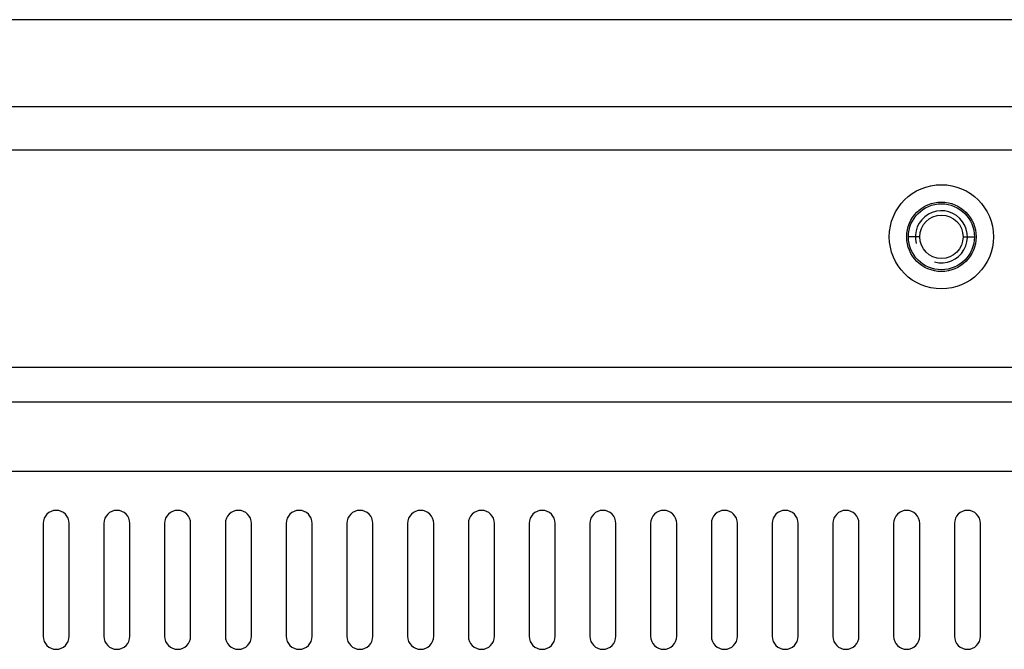
# Paper-space layout '13000493_1' of a CAD drawing. Units: millimetres. Extents: x 0 to 297, y 0 to 210.
# Drawn here: x 116 to 123, y 42 to 47 of the extents above; entities that cross this region are included whole.
import ezdxf

# ---------------------------------------------------------------- set-up
doc = ezdxf.new("R2010")
doc.units = ezdxf.units.MM
doc.header["$LTSCALE"] = 16.335
doc.layers.get('0').update_dxf_attribs({"linetype": 'CONTINUOUS'})

psp = doc.layouts.new('13000493_1')

# ---------------------------------------------------------------- linework, layer by layer
at = {"color": 7, "linetype": 'CONTINUOUS'}
for p, q in [((154.15199, 46.528578), (84.55199, 46.528578)), ((83.95199, 45.628578), (154.75199, 45.628578)), ((110.71199, 44.128578), (127.99199, 44.128578)), ((110.95199, 43.888578), (127.75199, 43.888578)), ((116.53199, 43.048578), (116.53199, 42.268578)), ((116.71199, 42.268578), (116.71199, 43.048578)), ((116.95199, 43.048578), (116.95199, 42.268578)), ((117.13199, 42.268578), (117.13199, 43.048578)), ((117.37199, 43.048578), (117.37199, 42.268578)), ((117.55199, 42.268578), (117.55199, 43.048578)), ((117.79199, 43.048578), (117.79199, 42.268578)), ((117.97199, 42.268578), (117.97199, 43.048578)), ((118.21199, 43.048578), (118.21199, 42.268578)), ((118.39199, 42.268578), (118.39199, 43.048578)), ((118.63199, 43.048578), (118.63199, 42.268578)), ((118.81199, 42.268578), (118.81199, 43.048578)), ((119.05199, 43.048578), (119.05199, 42.268578)), ((119.23199, 42.268578), (119.23199, 43.048578)), ((119.47199, 43.048578), (119.47199, 42.268578)), ((119.65199, 42.268578), (119.65199, 43.048578)), ((119.89199, 43.048578), (119.89199, 42.268578)), ((120.07199, 42.268578), (120.07199, 43.048578)), ((120.31199, 43.048578), (120.31199, 42.268578)), ((120.49199, 42.268578), (120.49199, 43.048578)), ((120.73199, 43.048578), (120.73199, 42.268578)), ((120.91199, 42.268578), (120.91199, 43.048578)), ((121.15199, 43.048578), (121.15199, 42.268578)), ((121.33199, 42.268578), (121.33199, 43.048578)), ((121.57199, 43.048578), (121.57199, 42.268578)), ((121.75199, 42.268578), (121.75199, 43.048578)), ((121.99199, 43.048578), (121.99199, 42.268578)), ((122.17199, 42.268578), (122.17199, 43.048578)), ((122.41199, 43.048578), (122.41199, 42.268578)), ((122.59199, 42.268578), (122.59199, 43.048578)), ((122.83199, 43.048578), (122.83199, 42.268578)), ((123.01199, 42.268578), (123.01199, 43.048578))]:
    psp.add_line(p, q, dxfattribs=at)
at = {"color": 9, "linetype": 'CONTINUOUS'}
for p, q in [((83.95199, 45.928578), (154.75199, 45.928578)), ((122.59199, 45.028578), (122.51399, 45.028578)), ((122.89199, 45.028578), (122.96999, 45.028578)), ((110.95199, 43.408578), (127.75199, 43.408578))]:
    psp.add_line(p, q, dxfattribs=at)
at = {"color": 7, "linetype": 'CONTINUOUS'}
for radius in [0.36, 0.24, 0.228, 0.15]:
    psp.add_circle((122.74199, 45.028578), radius, dxfattribs=at)
at = {"color": 2, "linetype": 'CONTINUOUS'}
psp.add_arc((122.74199, 45.028578), 0.18, 255, 195, dxfattribs=at)
at = {"color": 7, "linetype": 'CONTINUOUS'}
for centre, start, end in [((116.62199, 43.048578), 0, 180), ((117.04199, 43.048578), 0, 180), ((117.46199, 43.048578), 0, 180), ((117.88199, 43.048578), 0, 180), ((118.30199, 43.048578), 0, 180), ((118.72199, 43.048578), 0, 180), ((119.14199, 43.048578), 0, 180), ((119.56199, 43.048578), 0, 180), ((119.98199, 43.048578), 0, 180), ((120.40199, 43.048578), 0, 180), ((120.82199, 43.048578), 0, 180), ((121.24199, 43.048578), 0, 180), ((121.66199, 43.048578), 0, 180), ((122.08199, 43.048578), 0, 180), ((122.50199, 43.048578), 0, 180), ((122.92199, 43.048578), 0, 180), ((116.62199, 42.268578), 180, 360), ((117.04199, 42.268578), 180, 360), ((117.46199, 42.268578), 180, 360), ((117.88199, 42.268578), 180, 360), ((118.30199, 42.268578), 180, 360), ((118.72199, 42.268578), 180, 360), ((119.14199, 42.268578), 180, 360), ((119.56199, 42.268578), 180, 360), ((119.98199, 42.268578), 180, 360), ((120.40199, 42.268578), 180, 360), ((120.82199, 42.268578), 180, 360), ((121.24199, 42.268578), 180, 360), ((121.66199, 42.268578), 180, 360), ((122.08199, 42.268578), 180, 360), ((122.50199, 42.268578), 180, 360), ((122.92199, 42.268578), 180, 360)]:
    psp.add_arc(centre, 0.09, start, end, dxfattribs=at)

doc.saveas('drawing.dxf')
